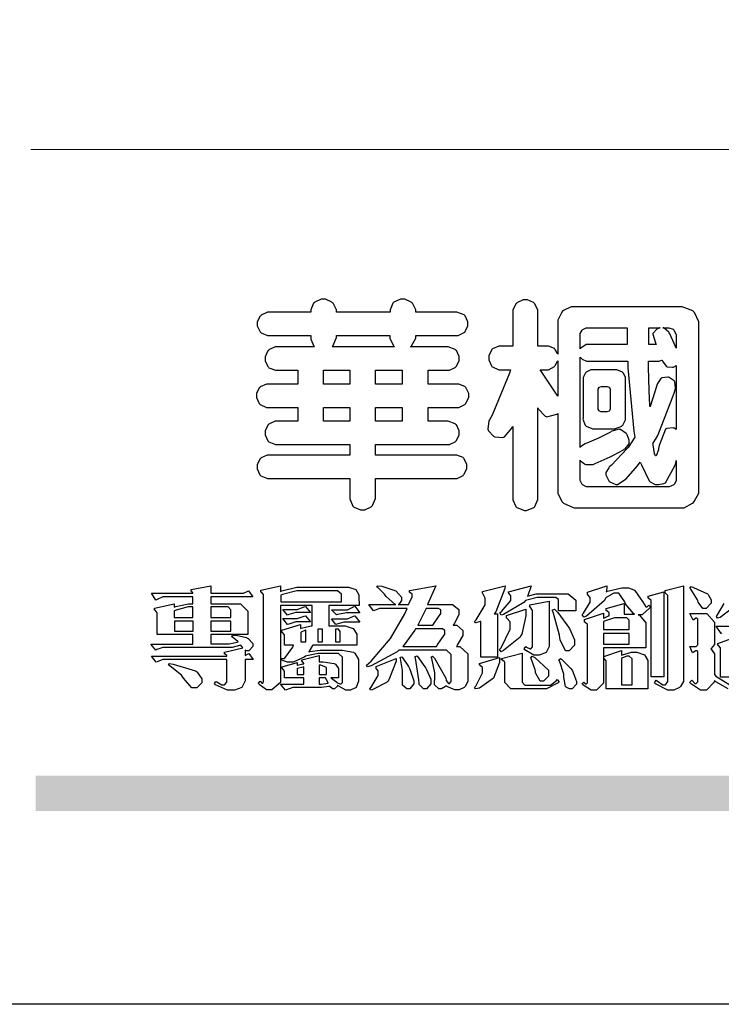
# Model space of a CAD drawing. Units: millimetres. Extents: x 7494 to 13794, y 1965 to 3747.
# Drawn here: x 10057 to 10169, y 1965 to 2122 of the extents above; entities that cross this region are included whole.
import ezdxf

# ---------------------------------------------------------------- set-up
doc = ezdxf.new("R2010")
doc.units = ezdxf.units.MM

# ---------------------------------------------------------------- blocks, each defined once
blk = doc.blocks.new('華槶訂製')
at = {"color": 250}
for points in [[(9364.547, 3763.45), (9364.547, 3762.794), (9364.547, 3762.698), (9364.652, 3762.436), (9364.677, 3762.408), (9364.7, 3762.392), (9364.935, 3762.291), (9365.016, 3762.291), (9365.1, 3762.291), (9365.334, 3762.408), (9365.355, 3762.431), (9365.378, 3762.455), (9365.495, 3762.709), (9365.495, 3762.794), (9365.495, 3763.45), (9368.438, 3763.45), (9368.516, 3763.45), (9368.736, 3763.567), (9368.754, 3763.59), (9368.773, 3763.611), (9368.883, 3763.824), (9368.883, 3763.894), (9368.883, 3763.974), (9368.773, 3764.19), (9368.754, 3764.21), (9368.736, 3764.228), (9368.511, 3764.316), (9368.438, 3764.316), (9365.495, 3764.316), (9365.495, 3764.713), (9368.157, 3764.713), (9368.235, 3764.713), (9368.451, 3764.819), (9368.472, 3764.842), (9368.492, 3764.862), (9368.589, 3765.076), (9368.589, 3765.146), (9368.589, 3765.225), (9368.492, 3765.442), (9368.472, 3765.462), (9368.451, 3765.479), (9368.187, 3765.577), (9368.157, 3765.579), (9367.442, 3765.579), (9367.442, 3766.082), (9368.508, 3766.082), (9368.586, 3766.082), (9368.802, 3766.2), (9368.824, 3766.223), (9368.843, 3766.244), (9368.952, 3766.457), (9368.952, 3766.528), (9368.952, 3766.607), (9368.843, 3766.824), (9368.824, 3766.843), (9368.802, 3766.861), (9368.581, 3766.949), (9368.508, 3766.949), (9367.442, 3766.949), (9367.442, 3767.463), (9368.157, 3767.463), (9368.235, 3767.463), (9368.451, 3767.569), (9368.472, 3767.592), (9368.492, 3767.613), (9368.589, 3767.827), (9368.589, 3767.897), (9368.589, 3767.976), (9368.492, 3768.192), (9368.472, 3768.212), (9368.451, 3768.23), (9368.187, 3768.328), (9368.157, 3768.329), (9366.785, 3768.329), (9366.817, 3768.35), (9366.984, 3768.652), (9366.984, 3768.751), (9368.472, 3768.751), (9368.554, 3768.751), (9368.78, 3768.86), (9368.801, 3768.88), (9368.817, 3768.901), (9368.918, 3769.114), (9368.918, 3769.184), (9368.918, 3769.264), (9368.817, 3769.48), (9368.801, 3769.499), (9368.78, 3769.517), (9368.506, 3769.616), (9368.472, 3769.617), (9366.984, 3769.617), (9366.984, 3769.705), (9366.867, 3769.947), (9366.845, 3769.967), (9366.82, 3769.988), (9366.582, 3770.096), (9366.504, 3770.096), (9366.417, 3770.096), (9366.176, 3769.988), (9366.153, 3769.967), (9366.132, 3769.947), (9366.036, 3769.7), (9366.036, 3769.617), (9364.055, 3769.617), (9364.055, 3769.705), (9363.928, 3769.947), (9363.902, 3769.967), (9363.877, 3769.988), (9363.642, 3770.096), (9363.563, 3770.096), (9363.477, 3770.096), (9363.243, 3769.988), (9363.223, 3769.967), (9363.202, 3769.947), (9363.095, 3769.7), (9363.095, 3769.617), (9361.569, 3769.617), (9361.487, 3769.617), (9361.262, 3769.508), (9361.242, 3769.487), (9361.221, 3769.467), (9361.114, 3769.256), (9361.114, 3769.184), (9361.114, 3769.106), (9361.221, 3768.889), (9361.242, 3768.868), (9361.259, 3768.849), (9361.492, 3768.751), (9361.569, 3768.751), (9363.095, 3768.751), (9363.095, 3768.715), (9363.095, 3768.619), (9363.21, 3768.354), (9363.234, 3768.329), (9361.864, 3768.329), (9361.778, 3768.329), (9361.547, 3768.222), (9361.524, 3768.201), (9361.503, 3768.181), (9361.407, 3767.968), (9361.407, 3767.897), (9361.407, 3767.818), (9361.503, 3767.602), (9361.524, 3767.581), (9361.544, 3767.561), (9361.783, 3767.463), (9361.864, 3767.463), (9362.613, 3767.463), (9362.613, 3766.949), (9361.536, 3766.949), (9361.452, 3766.949), (9361.226, 3766.852), (9361.207, 3766.83), (9361.185, 3766.811), (9361.089, 3766.599), (9361.089, 3766.528), (9361.089, 3766.45), (9361.185, 3766.233), (9361.207, 3766.212), (9361.226, 3766.193), (9361.458, 3766.082), (9361.536, 3766.082), (9362.613, 3766.082), (9362.613, 3765.579), (9361.864, 3765.579), (9361.778, 3765.579), (9361.547, 3765.471), (9361.524, 3765.45), (9361.503, 3765.431), (9361.407, 3765.218), (9361.407, 3765.146), (9361.407, 3765.068), (9361.503, 3764.851), (9361.524, 3764.83), (9361.544, 3764.81), (9361.783, 3764.713), (9361.864, 3764.713), (9364.547, 3764.713), (9364.547, 3764.316), (9361.569, 3764.316), (9361.485, 3764.316), (9361.254, 3764.219), (9361.231, 3764.199), (9361.21, 3764.176), (9361.114, 3763.966), (9361.114, 3763.894), (9361.114, 3763.813), (9361.21, 3763.588), (9361.231, 3763.567), (9361.25, 3763.549), (9361.49, 3763.45), (9361.569, 3763.45), (9364.547, 3763.45)], [(9376.805, 3762.373), (9376.923, 3762.373), (9377.242, 3762.538), (9377.274, 3762.572), (9377.305, 3762.605), (9377.473, 3762.914), (9377.473, 3763.017), (9377.473, 3769.218), (9377.469, 3769.26), (9377.315, 3769.602), (9377.286, 3769.628), (9377.25, 3769.664), (9376.85, 3769.819), (9376.805, 3769.815), (9372.855, 3769.815), (9372.746, 3769.815), (9372.453, 3769.679), (9372.423, 3769.651), (9372.393, 3769.62), (9372.247, 3769.319), (9372.247, 3769.218), (9372.247, 3768.061), (9372.24, 3768.082), (9372.152, 3768.237), (9372.141, 3768.248), (9372.12, 3768.266), (9371.898, 3768.352), (9371.825, 3768.352), (9371.508, 3768.352), (9371.508, 3769.617), (9371.508, 3769.702), (9371.39, 3769.936), (9371.368, 3769.955), (9371.347, 3769.973), (9371.124, 3770.072), (9371.05, 3770.072), (9370.966, 3770.072), (9370.734, 3769.965), (9370.712, 3769.944), (9370.691, 3769.925), (9370.582, 3769.695), (9370.582, 3769.617), (9370.582, 3768.352), (9370.149, 3768.352), (9370.062, 3768.352), (9369.831, 3768.256), (9369.808, 3768.235), (9369.791, 3768.212), (9369.691, 3768.002), (9369.691, 3767.931), (9369.691, 3767.849), (9369.791, 3767.624), (9369.808, 3767.603), (9369.828, 3767.587), (9370.068, 3767.486), (9370.149, 3767.486), (9370.489, 3767.486), (9370.453, 3767.353), (9369.81, 3765.798), (9369.714, 3765.626), (9369.696, 3765.595), (9369.659, 3765.281), (9369.669, 3765.252), (9369.677, 3765.225), (9369.864, 3765.024), (9369.89, 3765.006), (9369.919, 3764.995), (9370.214, 3764.975), (9370.243, 3764.983), (9370.269, 3764.993), (9370.549, 3765.322), (9370.582, 3765.38), (9370.582, 3762.76), (9370.582, 3762.671), (9370.691, 3762.421), (9370.712, 3762.397), (9370.734, 3762.377), (9371.015, 3762.272), (9371.05, 3762.268), (9371.083, 3762.272), (9371.355, 3762.377), (9371.379, 3762.397), (9371.399, 3762.421), (9371.508, 3762.675), (9371.508, 3762.76), (9371.508, 3766.07), (9371.53, 3766.026), (9371.783, 3765.764), (9371.812, 3765.755), (9371.843, 3765.746), (9372.207, 3765.834), (9372.247, 3765.86), (9372.247, 3763.017), (9372.247, 3762.906), (9372.401, 3762.608), (9372.434, 3762.572), (9372.463, 3762.543), (9372.813, 3762.376), (9372.855, 3762.373), (9376.805, 3762.373)], [(9374.813, 3768.422), (9373.371, 3768.422), (9373.298, 3768.422), (9373.098, 3768.285), (9373.078, 3768.26), (9373.078, 3768.785), (9373.078, 3768.829), (9373.145, 3768.946), (9373.16, 3768.961), (9373.171, 3768.974), (9373.293, 3769.031), (9373.335, 3769.031), (9374.813, 3769.031), (9374.813, 3768.422)], [(9375.621, 3769.031), (9376.044, 3769.031), (9376.016, 3769.031), (9375.943, 3769.003), (9375.938, 3768.997), (9375.917, 3768.989), (9375.779, 3768.842), (9375.774, 3768.821), (9375.771, 3768.806), (9375.867, 3768.476), (9375.891, 3768.422), (9375.621, 3768.422), (9375.621, 3769.031)], [(9376.371, 3768.855), (9376.358, 3768.88), (9376.192, 3769.026), (9376.173, 3769.031), (9376.137, 3769.031), (9376.348, 3769.031), (9376.365, 3769.034), (9376.521, 3768.986), (9376.536, 3768.972), (9376.55, 3768.961), (9376.625, 3768.803), (9376.628, 3768.785), (9376.628, 3768.282), (9376.607, 3768.341), (9376.394, 3768.818), (9376.371, 3768.855)], [(9363.89, 3768.329), (9363.917, 3768.354), (9364.052, 3768.674), (9364.055, 3768.715), (9364.055, 3768.751), (9366.024, 3768.751), (9366.024, 3768.647), (9366.171, 3768.359), (9366.2, 3768.329), (9363.89, 3768.329)], [(9374.859, 3764.607), (9374.823, 3764.564), (9374.237, 3763.951), (9374.156, 3763.871), (9374.135, 3763.852), (9374.027, 3763.675), (9374.027, 3763.614), (9374.029, 3763.592), (9374.135, 3763.365), (9374.156, 3763.344), (9374.179, 3763.328), (9374.393, 3763.23), (9374.415, 3763.227), (9374.463, 3763.23), (9374.784, 3763.445), (9375.204, 3763.925), (9375.305, 3764.059), (9375.346, 3763.956), (9375.627, 3763.37), (9375.645, 3763.355), (9375.665, 3763.336), (9375.85, 3763.227), (9375.914, 3763.227), (9375.984, 3763.227), (9376.174, 3763.274), (9376.195, 3763.286), (9376.236, 3763.3), (9376.596, 3763.953), (9376.628, 3764.07), (9376.628, 3764.117), (9376.628, 3763.425), (9376.628, 3763.377), (9376.569, 3763.242), (9376.558, 3763.227), (9376.544, 3763.215), (9376.368, 3763.149), (9376.348, 3763.145), (9373.335, 3763.145), (9373.314, 3763.149), (9373.16, 3763.226), (9373.148, 3763.238), (9373.135, 3763.253), (9373.078, 3763.383), (9373.078, 3763.425), (9373.078, 3764.129), (9373.087, 3764.114), (9373.236, 3763.998), (9373.254, 3763.989), (9373.281, 3763.98), (9373.552, 3763.98), (9373.583, 3763.989), (9373.628, 3764.007), (9374.193, 3764.259), (9374.262, 3764.293), (9374.307, 3764.318), (9374.68, 3764.517), (9374.707, 3764.537), (9374.739, 3764.558), (9374.895, 3764.738), (9374.895, 3764.796), (9374.895, 3764.873), (9374.815, 3765.074), (9374.8, 3765.101), (9374.782, 3765.125), (9374.569, 3765.269), (9374.543, 3765.275), (9374.519, 3765.278), (9374.255, 3765.211), (9374.226, 3765.193), (9374.205, 3765.178), (9373.853, 3764.996), (9373.804, 3764.972), (9373.754, 3764.949), (9373.323, 3764.762), (9373.288, 3764.749), (9373.264, 3764.741), (9373.089, 3764.623), (9373.078, 3764.607), (9373.078, 3767.955), (9373.08, 3767.952), (9373.127, 3767.895), (9373.137, 3767.885), (9373.152, 3767.874), (9373.316, 3767.802), (9373.371, 3767.802), (9374.836, 3767.802), (9374.841, 3767.56), (9375.067, 3765.211), (9375.106, 3764.983), (9375.082, 3764.949), (9374.877, 3764.638), (9374.859, 3764.607)], [(9372.247, 3766.503), (9372.2, 3766.577), (9371.651, 3767.4), (9371.589, 3767.486), (9371.825, 3767.486), (9371.903, 3767.486), (9372.12, 3767.605), (9372.141, 3767.628), (9372.152, 3767.639), (9372.24, 3767.797), (9372.247, 3767.815), (9372.247, 3766.503)], [(9375.868, 3764.9), (9375.95, 3765.05), (9376.563, 3766.619), (9376.605, 3766.785), (9376.61, 3766.813), (9376.581, 3767.034), (9376.569, 3767.053), (9376.555, 3767.071), (9376.371, 3767.198), (9376.348, 3767.206), (9376.324, 3767.21), (9376.098, 3767.18), (9376.078, 3767.171), (9376.06, 3767.162), (9375.935, 3766.976), (9375.927, 3766.949), (9375.906, 3766.868), (9375.687, 3766.165), (9375.668, 3766.106), (9375.661, 3766.165), (9375.634, 3766.71), (9375.611, 3767.581), (9375.609, 3767.802), (9375.95, 3767.802), (9375.99, 3767.802), (9376.099, 3767.833), (9376.114, 3767.838), (9376.114, 3767.827), (9376.122, 3767.801), (9376.259, 3767.613), (9376.277, 3767.603), (9376.295, 3767.592), (9376.5, 3767.576), (9376.524, 3767.581), (9376.532, 3767.584), (9376.618, 3767.635), (9376.628, 3767.639), (9376.628, 3765.275), (9376.625, 3765.281), (9376.555, 3765.32), (9376.547, 3765.322), (9376.519, 3765.328), (9376.284, 3765.309), (9376.266, 3765.299), (9376.237, 3765.287), (9376.003, 3764.674), (9375.984, 3764.562), (9375.974, 3764.517), (9375.894, 3764.293), (9375.868, 3764.293), (9375.868, 3764.293), (9375.837, 3764.355), (9375.832, 3764.363), (9375.829, 3764.381), (9375.779, 3764.703), (9375.774, 3764.749), (9375.779, 3764.763), (9375.858, 3764.889), (9375.868, 3764.9)], [(9364.547, 3766.949), (9363.562, 3766.949), (9363.562, 3767.463), (9364.547, 3767.463), (9364.547, 3766.949)], [(9365.495, 3767.463), (9366.48, 3767.463), (9366.48, 3766.949), (9365.495, 3766.949), (9365.495, 3767.463)], [(9374.367, 3765.299), (9374.391, 3765.302), (9374.617, 3765.4), (9374.637, 3765.416), (9374.657, 3765.437), (9374.753, 3765.623), (9374.753, 3765.685), (9374.753, 3767.136), (9374.753, 3767.195), (9374.677, 3767.354), (9374.661, 3767.369), (9374.639, 3767.39), (9374.434, 3767.486), (9374.367, 3767.486), (9373.536, 3767.486), (9373.474, 3767.486), (9373.303, 3767.4), (9373.288, 3767.382), (9373.27, 3767.364), (9373.184, 3767.193), (9373.184, 3767.136), (9373.184, 3765.685), (9373.181, 3765.658), (9373.259, 3765.434), (9373.277, 3765.416), (9373.293, 3765.4), (9373.508, 3765.302), (9373.536, 3765.299), (9374.367, 3765.299)], [(9374.052, 3766.866), (9374.078, 3766.866), (9374.149, 3766.837), (9374.156, 3766.83), (9374.161, 3766.826), (9374.192, 3766.76), (9374.192, 3766.737), (9374.192, 3766.047), (9374.188, 3766.04), (9374.159, 3765.963), (9374.156, 3765.953), (9374.149, 3765.952), (9374.063, 3765.922), (9374.052, 3765.919), (9373.887, 3765.919), (9373.86, 3765.919), (9373.79, 3765.948), (9373.782, 3765.953), (9373.775, 3765.959), (9373.746, 3766.026), (9373.746, 3766.047), (9373.746, 3766.737), (9373.746, 3766.762), (9373.775, 3766.822), (9373.782, 3766.83), (9373.783, 3766.834), (9373.872, 3766.865), (9373.887, 3766.866), (9374.052, 3766.866)], [(9364.547, 3765.579), (9363.562, 3765.579), (9363.562, 3766.082), (9364.547, 3766.082), (9364.547, 3765.579)], [(9365.495, 3766.082), (9366.48, 3766.082), (9366.48, 3765.579), (9365.495, 3765.579), (9365.495, 3766.082)]]:
    blk.add_lwpolyline(points, close=True, dxfattribs=at)
blk = doc.blocks.new('專屬為您創造幸褔空間')
at = {"color": 7}
for points in [[(9361.272, 3756.175), (9361.272, 3755.976), (9361.414, 3756.046), (9361.578, 3755.823), (9361.272, 3755.823), (9361.272, 3755.122), (9361.272, 3755.04), (9361.155, 3754.796), (9360.882, 3754.689), (9360.792, 3754.689), (9360.628, 3754.689), (9360.181, 3754.894), (9360.136, 3754.935), (9360.194, 3755.016), (9360.224, 3754.997), (9360.413, 3754.887), (9360.476, 3754.887), (9360.505, 3754.887), (9360.593, 3754.993), (9360.593, 3755.028), (9360.593, 3755.823), (9358.308, 3755.823), (9358.225, 3755.823), (9358.014, 3755.745), (9357.979, 3755.731), (9357.804, 3755.952), (9360.593, 3755.952), (9360.593, 3755.963), (9360.593, 3755.978), (9360.539, 3756.022), (9360.523, 3756.022), (9360.51, 3756.022), (9360.51, 3756.103), (9361.191, 3756.256), (9361.187, 3756.26), (9361.148, 3756.31), (9361.144, 3756.315), (9361.137, 3756.322), (9361.11, 3756.362), (9361.11, 3756.362), (9361.07, 3756.348), (9360.792, 3756.268), (9360.699, 3756.268), (9358.319, 3756.268), (9358.231, 3756.268), (9358.003, 3756.193), (9357.968, 3756.175), (9357.781, 3756.396), (9359.34, 3756.396), (9359.34, 3756.748), (9358.015, 3756.748), (9358.015, 3757.533), (9358.015, 3757.562), (9357.944, 3757.65), (9357.921, 3757.65), (9357.921, 3757.731), (9358.648, 3757.896), (9358.648, 3757.767), (9358.712, 3757.788), (9359.182, 3757.896), (9359.34, 3757.896), (9359.34, 3758.152), (9358.319, 3758.152), (9358.231, 3758.152), (9358.012, 3758.045), (9357.968, 3758.024), (9357.804, 3758.281), (9359.34, 3758.281), (9359.34, 3758.302), (9359.293, 3758.358), (9359.281, 3758.362), (9359.281, 3758.421), (9360.007, 3758.562), (9360.007, 3758.281), (9361.156, 3758.281), (9361.216, 3758.281), (9361.375, 3758.358), (9361.402, 3758.374), (9361.565, 3758.152), (9360.007, 3758.152), (9360.007, 3757.896), (9361.015, 3757.896), (9361.105, 3757.896), (9361.378, 3757.624), (9361.378, 3757.533), (9361.378, 3756.748), (9360.007, 3756.748), (9360.007, 3756.409), (9360.688, 3756.409), (9360.688, 3756.409), (9360.982, 3756.468), (9361.015, 3756.479), (9361.002, 3756.497), (9360.807, 3756.652), (9360.781, 3756.667), (9360.803, 3756.725), (9360.94, 3756.725), (9361.322, 3756.637), (9361.355, 3756.619), (9361.39, 3756.603), (9361.565, 3756.423), (9361.565, 3756.362), (9361.565, 3756.31), (9361.408, 3756.15), (9361.355, 3756.15), (9361.334, 3756.15), (9361.28, 3756.173), (9361.272, 3756.175)], [(9365.504, 3757.825), (9364.378, 3757.825), (9364.378, 3757.075), (9364.882, 3757.075), (9364.98, 3757.075), (9365.278, 3756.979), (9365.41, 3756.762), (9365.41, 3756.689), (9365.41, 3756.362), (9363.78, 3756.362), (9363.767, 3756.342), (9363.652, 3756.138), (9363.64, 3756.116), (9363.67, 3756.126), (9364.05, 3756.175), (9364.179, 3756.175), (9364.729, 3756.175), (9364.876, 3756.175), (9365.289, 3756.095), (9365.315, 3756.08), (9365.344, 3756.064), (9365.479, 3755.832), (9365.479, 3755.753), (9365.479, 3755.097), (9365.479, 3755.022), (9365.388, 3754.793), (9365.175, 3754.689), (9365.105, 3754.689), (9365.002, 3754.689), (9364.726, 3754.847), (9364.695, 3754.876), (9364.695, 3754.842), (9364.588, 3754.736), (9364.553, 3754.736), (9364.515, 3754.736), (9364.407, 3754.824), (9364.402, 3754.84), (9364.381, 3754.832), (9364.106, 3754.794), (9364.015, 3754.794), (9363.124, 3754.794), (9363.037, 3754.794), (9362.807, 3754.707), (9362.773, 3754.689), (9362.586, 3754.91), (9363.453, 3754.91), (9363.453, 3755.145), (9362.739, 3755.145), (9362.739, 3755.367), (9362.739, 3755.4), (9362.659, 3755.491), (9362.644, 3755.496), (9362.644, 3755.555), (9363.208, 3755.718), (9363.208, 3755.613), (9363.212, 3755.617), (9363.418, 3755.667), (9363.453, 3755.672), (9363.45, 3755.683), (9363.382, 3755.763), (9363.37, 3755.765), (9363.37, 3755.812), (9364.015, 3755.976), (9364.015, 3755.742), (9364.161, 3755.742), (9364.576, 3755.683), (9364.601, 3755.672), (9364.62, 3755.661), (9364.729, 3755.495), (9364.729, 3755.437), (9364.729, 3755.145), (9364.449, 3755.145), (9364.479, 3755.133), (9364.674, 3754.984), (9364.684, 3754.969), (9364.698, 3754.961), (9364.783, 3754.922), (9364.812, 3754.922), (9364.828, 3754.922), (9364.882, 3754.975), (9364.882, 3754.992), (9364.882, 3755.871), (9364.882, 3755.915), (9364.732, 3756.046), (9364.684, 3756.046), (9364.132, 3756.046), (9363.976, 3756.046), (9363.557, 3755.97), (9363.511, 3755.952), (9363.465, 3755.915), (9363.059, 3755.731), (9362.926, 3755.731), (9362.849, 3755.731), (9362.656, 3755.789), (9362.622, 3755.801), (9362.622, 3755.871), (9362.732, 3755.871), (9363.041, 3756.281), (9363.066, 3756.362), (9362.739, 3756.362), (9362.739, 3756.714), (9362.739, 3756.746), (9362.649, 3756.839), (9362.633, 3756.843), (9362.633, 3756.912), (9363.323, 3757.122), (9363.323, 3756.971), (9363.355, 3756.985), (9363.718, 3757.073), (9363.757, 3757.075), (9363.757, 3757.825), (9362.586, 3757.825), (9362.586, 3755.075), (9362.586, 3754.982), (9362.268, 3754.701), (9362.164, 3754.701), (9362.063, 3754.701), (9361.795, 3754.905), (9361.765, 3754.946), (9361.835, 3755.028), (9361.843, 3755.016), (9361.897, 3754.957), (9361.917, 3754.957), (9361.925, 3754.957), (9361.952, 3755.002), (9361.952, 3755.016), (9361.952, 3758.199), (9361.952, 3758.232), (9361.876, 3758.327), (9361.858, 3758.328), (9361.858, 3758.398), (9362.586, 3758.562), (9362.586, 3758.351), (9362.641, 3758.375), (9363.188, 3758.504), (9363.37, 3758.504), (9365.022, 3758.504), (9365.11, 3758.504), (9365.375, 3758.418), (9365.491, 3758.227), (9365.491, 3758.164), (9365.504, 3757.825)], [(9369.523, 3755.075), (9369.523, 3755.008), (9369.425, 3754.824), (9369.405, 3754.806), (9369.388, 3754.79), (9369.207, 3754.701), (9369.148, 3754.701), (9369.039, 3754.701), (9368.746, 3754.826), (9368.715, 3754.852), (9368.702, 3754.832), (9368.552, 3754.736), (9368.504, 3754.736), (9368.45, 3754.736), (9368.292, 3754.886), (9368.292, 3754.935), (9368.292, 3754.946), (9368.292, 3754.997), (9368.303, 3755.109), (9368.303, 3755.145), (9368.303, 3755.338), (9368.186, 3755.869), (9368.163, 3755.918), (9368.222, 3755.952), (9368.292, 3755.88), (9368.712, 3755.14), (9368.727, 3755.063), (9368.728, 3755.044), (9368.806, 3754.935), (9368.833, 3754.935), (9368.849, 3754.935), (9368.902, 3755.013), (9368.902, 3755.039), (9368.902, 3755.963), (9368.902, 3756.017), (9368.734, 3756.175), (9368.68, 3756.175), (9366.969, 3756.175), (9366.907, 3756.108), (9365.94, 3755.591), (9365.808, 3755.555), (9365.773, 3755.613), (9365.945, 3755.769), (9366.663, 3756.606), (9367.193, 3757.524), (9367.273, 3757.719), (9366.336, 3757.719), (9366.259, 3757.719), (9366.069, 3757.643), (9366.031, 3757.625), (9365.855, 3757.86), (9366.863, 3757.86), (9366.839, 3757.866), (9366.505, 3758.159), (9366.464, 3758.211), (9366.44, 3758.247), (9366.186, 3758.493), (9366.16, 3758.504), (9366.196, 3758.562), (9366.342, 3758.543), (9366.853, 3758.377), (9367.073, 3758.138), (9367.073, 3758.058), (9367.073, 3758.009), (9366.964, 3757.869), (9366.945, 3757.86), (9367.332, 3757.86), (9367.351, 3757.913), (9367.46, 3758.146), (9367.46, 3758.223), (9367.46, 3758.247), (9367.38, 3758.312), (9367.366, 3758.317), (9367.366, 3758.387), (9368.339, 3758.562), (9368.035, 3757.86), (9368.878, 3757.86), (9368.956, 3757.86), (9369.195, 3757.676), (9369.195, 3757.614), (9369.195, 3757.485), (9369.018, 3757.155), (9368.984, 3757.1), (9369.043, 3757.1), (9369.116, 3757.1), (9369.335, 3756.907), (9369.335, 3756.843), (9369.335, 3756.711), (9369.142, 3756.38), (9369.101, 3756.315), (9369.136, 3756.315), (9369.233, 3756.315), (9369.523, 3756.035), (9369.523, 3755.94), (9369.523, 3755.075)], [(9370.906, 3758.562), (9370.893, 3758.458), (9370.562, 3757.591), (9370.507, 3757.521), (9370.624, 3757.521), (9370.624, 3755.918), (9370.003, 3755.918), (9370.003, 3757.239), (9369.988, 3757.235), (9369.824, 3757.188), (9369.804, 3757.181), (9369.77, 3757.239), (9369.837, 3757.298), (9370.167, 3757.851), (9370.167, 3758.035), (9370.167, 3758.097), (9370.079, 3758.273), (9370.063, 3758.281), (9370.063, 3758.351), (9370.906, 3758.562)], [(9373.531, 3757.625), (9372.886, 3757.625), (9372.886, 3758.024), (9372.886, 3758.052), (9372.789, 3758.13), (9372.758, 3758.13), (9372.242, 3758.13), (9372.097, 3758.13), (9371.716, 3758.032), (9371.668, 3758.011), (9371.599, 3757.941), (9370.846, 3757.492), (9370.765, 3757.474), (9370.708, 3757.555), (9370.774, 3757.606), (9371.116, 3758.016), (9371.116, 3758.152), (9371.116, 3758.188), (9371.046, 3758.287), (9371.035, 3758.292), (9371.035, 3758.34), (9371.866, 3758.562), (9371.857, 3758.519), (9371.752, 3758.197), (9371.737, 3758.175), (9371.772, 3758.188), (9372.061, 3758.257), (9372.159, 3758.257), (9373.155, 3758.257), (9373.248, 3758.257), (9373.531, 3758.021), (9373.531, 3757.941), (9373.531, 3757.625)], [(9376.285, 3757.79), (9376.267, 3757.741), (9375.981, 3757.485), (9375.886, 3757.485), (9375.839, 3757.485), (9375.885, 3757.469), (9376.121, 3757.184), (9376.121, 3757.088), (9376.121, 3756.256), (9374.55, 3756.256), (9374.55, 3755.039), (9374.55, 3754.953), (9374.287, 3754.689), (9374.199, 3754.689), (9374.089, 3754.689), (9373.785, 3754.894), (9373.766, 3754.935), (9373.824, 3754.992), (9373.832, 3754.98), (9373.896, 3754.922), (9373.917, 3754.922), (9373.925, 3754.922), (9373.953, 3754.968), (9373.953, 3754.982), (9373.953, 3757.088), (9373.953, 3757.121), (9373.863, 3757.213), (9373.847, 3757.215), (9373.847, 3757.31), (9374.55, 3757.544), (9374.55, 3757.345), (9374.562, 3757.355), (9374.737, 3757.443), (9374.761, 3757.451), (9374.761, 3757.533), (9374.761, 3757.56), (9374.672, 3757.635), (9374.656, 3757.638), (9374.656, 3757.719), (9375.323, 3757.907), (9375.323, 3757.508), (9375.699, 3757.508), (9375.667, 3757.529), (9375.393, 3757.85), (9375.37, 3757.896), (9375.338, 3757.96), (9375.115, 3758.281), (9375.042, 3758.281), (9374.936, 3758.281), (9374.65, 3758.127), (9374.62, 3758.094), (9374.587, 3758.009), (9373.927, 3757.428), (9373.824, 3757.392), (9373.766, 3757.497), (9373.814, 3757.544), (9374.059, 3757.957), (9374.059, 3758.094), (9374.059, 3758.13), (9373.969, 3758.229), (9373.953, 3758.234), (9373.953, 3758.317), (9374.679, 3758.562), (9374.679, 3758.508), (9374.657, 3758.354), (9374.656, 3758.34), (9374.705, 3758.364), (9375.23, 3758.48), (9375.406, 3758.48), (9375.476, 3758.48), (9375.67, 3758.413), (9375.688, 3758.398), (9375.707, 3758.384), (9375.939, 3758.061), (9375.968, 3758.011), (9375.991, 3757.973), (9376.114, 3757.778), (9376.156, 3757.778), (9376.173, 3757.778), (9376.22, 3757.829), (9376.227, 3757.837), (9376.285, 3757.79)], [(9377.516, 3755.086), (9377.516, 3755.016), (9377.405, 3754.827), (9377.385, 3754.806), (9377.368, 3754.79), (9377.162, 3754.689), (9377.094, 3754.689), (9376.93, 3754.689), (9376.48, 3754.923), (9376.437, 3754.969), (9376.508, 3755.063), (9376.543, 3755.034), (9376.753, 3754.887), (9376.824, 3754.887), (9376.85, 3754.887), (9376.93, 3755.019), (9376.93, 3755.063), (9376.93, 3758.164), (9376.93, 3758.197), (9376.85, 3758.291), (9376.835, 3758.292), (9376.835, 3758.387), (9377.516, 3758.562), (9377.516, 3755.086)], [(9378.535, 3757.977), (9378.535, 3757.913), (9378.349, 3757.719), (9378.289, 3757.719), (9378.227, 3757.719), (9378.058, 3757.954), (9378.043, 3758), (9378.028, 3758.042), (9377.784, 3758.434), (9377.75, 3758.468), (9377.796, 3758.527), (9377.88, 3758.497), (9378.407, 3758.255), (9378.429, 3758.234), (9378.447, 3758.217), (9378.535, 3758.037), (9378.535, 3757.977)], [(9364.846, 3757.965), (9364.846, 3758.199), (9364.846, 3758.244), (9364.696, 3758.374), (9364.648, 3758.374), (9363.394, 3758.374), (9363.195, 3758.374), (9362.656, 3758.239), (9362.597, 3758.211), (9362.597, 3757.965), (9364.846, 3757.965)], [(9376.788, 3755.192), (9376.32, 3755.192), (9376.32, 3757.977), (9376.32, 3758.009), (9376.218, 3758.1), (9376.202, 3758.106), (9376.202, 3758.175), (9376.788, 3758.34), (9376.788, 3755.192)], [(9359.34, 3757.38), (9359.34, 3757.778), (9359.166, 3757.778), (9358.715, 3757.65), (9358.648, 3757.625), (9358.648, 3757.38), (9359.34, 3757.38)], [(9360.747, 3757.38), (9360.747, 3757.625), (9360.747, 3757.664), (9360.649, 3757.778), (9360.616, 3757.778), (9360.007, 3757.778), (9360.007, 3757.38), (9360.747, 3757.38)], [(9363.699, 3757.567), (9363.265, 3757.567), (9363.159, 3757.567), (9362.89, 3757.492), (9362.843, 3757.474), (9362.678, 3757.684), (9363.102, 3757.684), (9363.204, 3757.684), (9363.465, 3757.773), (9363.511, 3757.79), (9363.699, 3757.567)], [(9365.527, 3757.555), (9365.035, 3757.555), (9365.035, 3757.555), (9364.696, 3757.498), (9364.659, 3757.485), (9364.472, 3757.672), (9364.977, 3757.672), (9365.066, 3757.672), (9365.296, 3757.778), (9365.34, 3757.801), (9365.527, 3757.555)], [(9368.526, 3757.65), (9368.526, 3757.668), (9368.439, 3757.719), (9368.409, 3757.719), (9367.976, 3757.719), (9367.672, 3757.1), (9368.233, 3757.1), (9368.282, 3757.179), (9368.526, 3757.533), (9368.526, 3757.65)], [(9372.535, 3756.385), (9372.535, 3756.312), (9372.426, 3756.087), (9372.172, 3755.988), (9372.089, 3755.988), (9371.969, 3755.988), (9371.64, 3756.185), (9371.609, 3756.222), (9371.679, 3756.304), (9371.694, 3756.289), (9371.832, 3756.222), (9371.832, 3756.222), (9371.855, 3756.222), (9371.925, 3756.3), (9371.925, 3756.326), (9371.925, 3757.591), (9371.925, 3757.638), (9371.837, 3757.773), (9371.821, 3757.778), (9371.821, 3757.848), (9372.535, 3757.988), (9372.535, 3756.385)], [(9363.699, 3757.228), (9363.265, 3757.228), (9363.159, 3757.228), (9362.89, 3757.14), (9362.843, 3757.122), (9362.678, 3757.345), (9363.102, 3757.345), (9363.204, 3757.345), (9363.465, 3757.433), (9363.511, 3757.451), (9363.699, 3757.228)], [(9365.527, 3757.215), (9365.035, 3757.215), (9364.934, 3757.215), (9364.677, 3757.137), (9364.636, 3757.122), (9364.472, 3757.332), (9364.977, 3757.332), (9365.066, 3757.332), (9365.296, 3757.432), (9365.34, 3757.451), (9365.527, 3757.215)], [(9371.679, 3757.697), (9371.679, 3757.451), (9371.523, 3756.772), (9371.492, 3756.714), (9371.46, 3756.655), (9370.852, 3756.159), (9370.765, 3756.116), (9370.695, 3756.198), (9370.758, 3756.266), (9371.093, 3756.953), (9371.093, 3757.181), (9371.093, 3757.225), (9370.976, 3757.355), (9370.953, 3757.357), (9370.953, 3757.462), (9371.679, 3757.697)], [(9373.473, 3756.421), (9373.473, 3756.354), (9373.277, 3756.15), (9373.214, 3756.15), (9373.144, 3756.15), (9372.942, 3756.552), (9372.934, 3756.631), (9372.921, 3756.733), (9372.687, 3757.583), (9372.652, 3757.65), (9372.734, 3757.697), (9372.856, 3757.565), (9373.287, 3756.981), (9373.473, 3756.561), (9373.473, 3756.421)], [(9375.499, 3756.935), (9375.499, 3757.251), (9375.499, 3757.28), (9375.411, 3757.368), (9375.382, 3757.368), (9375.102, 3757.368), (9374.964, 3757.368), (9374.594, 3757.252), (9374.55, 3757.228), (9374.55, 3756.935), (9375.499, 3756.935)], [(9359.352, 3757.251), (9358.66, 3757.251), (9358.66, 3756.877), (9359.352, 3756.877), (9359.352, 3757.251)], [(9360.747, 3757.251), (9360.007, 3757.251), (9360.007, 3756.877), (9360.747, 3756.877), (9360.747, 3757.251)], [(9363.523, 3756.479), (9363.523, 3756.912), (9363.508, 3756.909), (9363.352, 3756.843), (9363.336, 3756.829), (9363.336, 3756.479), (9363.523, 3756.479)], [(9364.145, 3756.947), (9363.969, 3756.947), (9363.969, 3756.479), (9364.145, 3756.479), (9364.145, 3756.947)], [(9364.801, 3756.479), (9364.801, 3756.843), (9364.801, 3756.868), (9364.729, 3756.947), (9364.706, 3756.947), (9364.625, 3756.947), (9364.625, 3756.479), (9364.801, 3756.479)], [(9368.668, 3756.888), (9368.668, 3756.906), (9368.588, 3756.96), (9368.562, 3756.96), (9367.589, 3756.96), (9367.561, 3756.914), (9367.172, 3756.377), (9367.12, 3756.315), (9368.364, 3756.315), (9368.413, 3756.392), (9368.668, 3756.764), (9368.668, 3756.888)], [(9375.499, 3756.795), (9374.55, 3756.795), (9374.55, 3756.396), (9375.499, 3756.396), (9375.499, 3756.795)], [(9381.428, 3755.169), (9378.886, 3755.169), (9378.886, 3756.222), (9378.886, 3756.255), (9378.806, 3756.349), (9378.792, 3756.351), (9378.792, 3756.421), (9379.531, 3756.689), (9379.531, 3756.455), (9379.579, 3756.479), (9379.973, 3756.585), (9380.105, 3756.585), (9380.959, 3756.585), (9381.047, 3756.585), (9381.313, 3756.47), (9381.428, 3756.206), (9381.428, 3756.116), (9381.428, 3755.169)], [(9367.53, 3755.004), (9367.53, 3754.992), (9367.53, 3754.928), (9367.372, 3754.736), (9367.32, 3754.736), (9367.267, 3754.736), (9367.109, 3754.876), (9367.109, 3754.922), (9367.109, 3755.25), (9367.109, 3755.415), (9367.029, 3755.859), (9367.015, 3755.906), (9367.073, 3755.929), (9367.091, 3755.913), (9367.325, 3755.57), (9367.354, 3755.519), (9367.38, 3755.47), (9367.527, 3755.04), (9367.53, 3755.004)], [(9368.152, 3754.982), (9368.152, 3754.923), (9367.993, 3754.747), (9367.94, 3754.747), (9367.885, 3754.747), (9367.719, 3754.905), (9367.719, 3754.957), (9367.716, 3755.07), (9367.589, 3755.877), (9367.566, 3755.929), (9367.636, 3755.963), (9367.659, 3755.94), (9367.933, 3755.561), (9367.965, 3755.508), (9367.994, 3755.455), (9368.152, 3755.101), (9368.152, 3754.982)], [(9370.695, 3755.906), (9370.695, 3755.715), (9370.473, 3755.137), (9369.952, 3754.772), (9369.804, 3754.736), (9369.77, 3754.794), (9369.819, 3754.834), (9370.063, 3755.34), (9370.063, 3755.508), (9370.063, 3755.537), (9369.973, 3755.623), (9369.957, 3755.625), (9369.957, 3755.683), (9370.695, 3755.906)], [(9372.91, 3755.004), (9372.87, 3754.961), (9372.442, 3754.736), (9372.301, 3754.736), (9371.199, 3754.736), (9371.122, 3754.736), (9370.894, 3754.974), (9370.894, 3755.052), (9370.894, 3755.706), (9370.894, 3755.734), (9370.794, 3755.811), (9370.777, 3755.812), (9370.777, 3755.859), (9371.539, 3756.058), (9371.539, 3755.028), (9371.539, 3754.99), (9371.635, 3754.876), (9371.668, 3754.876), (9372.499, 3754.876), (9372.584, 3754.876), (9372.807, 3755.052), (9372.84, 3755.086), (9372.91, 3755.004)], [(9372.511, 3755.273), (9372.511, 3755.213), (9372.325, 3755.028), (9372.265, 3755.028), (9372.206, 3755.028), (9372.035, 3755.33), (9372.031, 3755.39), (9372.024, 3755.448), (9371.878, 3755.868), (9371.855, 3755.893), (9371.913, 3755.952), (9372.013, 3755.906), (9372.511, 3755.433), (9372.511, 3755.273)], [(9376.191, 3754.747), (9374.656, 3754.747), (9374.656, 3755.742), (9374.656, 3755.775), (9374.579, 3755.869), (9374.562, 3755.871), (9374.562, 3755.94), (9375.219, 3756.164), (9375.219, 3755.988), (9375.26, 3756.006), (9375.589, 3756.094), (9375.699, 3756.094), (9375.79, 3756.094), (9376.067, 3756.004), (9376.191, 3755.789), (9376.191, 3755.718), (9376.191, 3754.747)], [(9375.616, 3754.887), (9375.616, 3755.812), (9375.616, 3755.848), (9375.499, 3755.95), (9375.476, 3755.952), (9375.411, 3755.952), (9375.25, 3755.886), (9375.219, 3755.871), (9375.219, 3754.887), (9375.616, 3754.887)], [(9359.668, 3755.028), (9359.668, 3754.968), (9359.482, 3754.782), (9359.422, 3754.782), (9359.301, 3754.782), (9358.987, 3755.142), (9358.942, 3755.214), (9358.92, 3755.25), (9358.497, 3755.583), (9358.437, 3755.613), (9358.473, 3755.683), (9358.604, 3755.658), (9359.436, 3755.403), (9359.469, 3755.379), (9359.5, 3755.356), (9359.668, 3755.11), (9359.668, 3755.028)], [(9363.453, 3755.273), (9363.453, 3755.555), (9363.424, 3755.55), (9363.219, 3755.491), (9363.208, 3755.485), (9363.208, 3755.273), (9363.453, 3755.273)], [(9364.285, 3755.273), (9364.285, 3755.508), (9364.285, 3755.535), (9364.081, 3755.613), (9364.015, 3755.613), (9364.015, 3755.273), (9364.285, 3755.273)], [(9366.874, 3755.859), (9366.868, 3755.771), (9366.602, 3755.078), (9366.559, 3755.028), (9366.511, 3754.979), (9365.984, 3754.699), (9365.925, 3754.689), (9365.89, 3754.747), (9365.941, 3754.798), (9366.207, 3755.234), (9366.207, 3755.379), (9366.207, 3755.408), (9366.135, 3755.491), (9366.124, 3755.496), (9366.124, 3755.566), (9366.874, 3755.859)], [(9373.554, 3754.969), (9373.554, 3754.912), (9373.387, 3754.736), (9373.331, 3754.736), (9373.287, 3754.736), (9373.163, 3754.803), (9373.155, 3754.818), (9373.145, 3754.83), (9373.087, 3755.172), (9373.085, 3755.228), (9373.079, 3755.289), (9372.924, 3755.778), (9372.898, 3755.812), (9372.957, 3755.871), (9372.994, 3755.844), (9373.346, 3755.493), (9373.378, 3755.449), (9373.408, 3755.408), (9373.556, 3755.008), (9373.554, 3754.969)], [(9364.355, 3754.957), (9364.351, 3754.968), (9364.264, 3755.122), (9364.249, 3755.145), (9364.015, 3755.145), (9364.015, 3754.91), (9364.099, 3754.91), (9364.34, 3754.95), (9364.355, 3754.957)]]:
    blk.add_lwpolyline(points, close=True, dxfattribs=at)
for points in [[(9378.935, 3756.813), (9378.909, 3756.795), (9378.721, 3757.064), (9379.93, 3757.064)], [(9379.55, 3757.902), (9378.868, 3757.384), (9378.769, 3757.357), (9378.733, 3757.427), (9378.78, 3757.48), (9379.028, 3757.905)], [(9379.172, 3754.736), (9378.712, 3755), (9378.663, 3755.052), (9378.653, 3754.993), (9378.37, 3754.689), (9378.277, 3754.689), (9378.145, 3754.689), (9377.776, 3754.943), (9377.75, 3754.992), (9377.82, 3755.063), (9377.839, 3755.044), (9377.937, 3754.935), (9377.971, 3754.935), (9377.989, 3754.935), (9378.043, 3755.004), (9378.043, 3755.028), (9378.043, 3756.116), (9378.043, 3756.126), (9378.015, 3756.15), (9378.007, 3756.15), (9377.968, 3756.15), (9377.874, 3756.084), (9377.854, 3756.069), (9377.75, 3756.304), (9377.971, 3756.304), (9377.989, 3756.304), (9378.043, 3756.366), (9378.043, 3756.385), (9378.043, 3757.31), (9378.043, 3757.323), (9378.015, 3757.357), (9378.007, 3757.357), (9377.974, 3757.357), (9377.895, 3757.298), (9377.879, 3757.287), (9377.75, 3757.533), (9378.289, 3757.533), (9378.382, 3757.533), (9378.663, 3757.217), (9378.663, 3757.111), (9378.663, 3756.444), (9378.663, 3756.388), (9378.546, 3756.232), (9378.523, 3756.222), (9378.546, 3756.211), (9378.663, 3756.035), (9378.663, 3755.976), (9378.663, 3755.273), (9378.712, 3755.21), (9379.237, 3754.887)]]:
    blk.add_lwpolyline(points, dxfattribs=at)
blk = doc.blocks.new('10')
h = blk.add_hatch(color=256)
h.dxf.hatch_style = 1
h.paths.add_polyline_path([(-79.89, 61.02), (-4123.42, 61.02), (-4123.42, 51.54), (-79.89, 51.54)])
at = {"color": 250, "lineweight": 20}
blk.add_line((-344.67, 227.96), (-4124.74, 227.96), dxfattribs=at)
blk.add_lwpolyline([(-4200, 2970), (0, 2970), (0, 0), (-4200, 0)], close=True)
at = {"xscale": 7.2, "yscale": 7.2, "zscale": 7.2}
for name, p in [('華槶訂製', (-71464.37, -26956.63)), ('專屬為您創造幸褔空間', (-71468.77, -26949.99))]:
    blk.add_blockref(name, p, dxfattribs=at)

msp = doc.modelspace()

# ---------------------------------------------------------------- block references
at = {"xscale": 0.6000000000000001, "yscale": 0.6000000000000001, "zscale": 0.6000000000000001}
msp.add_blockref('10', (12533.61, 1964.68), dxfattribs=at)

doc.saveas('drawing.dxf')
